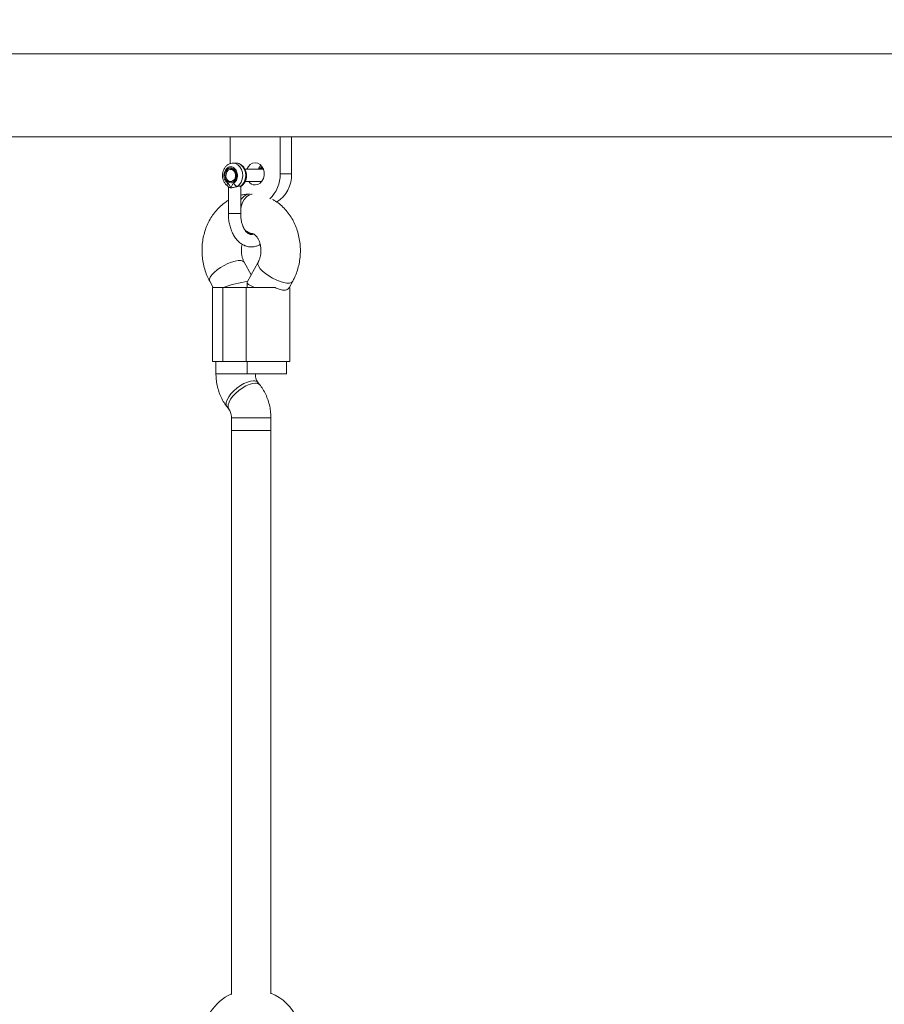
# Model space of a CAD drawing. Units: millimetres. Extents: x -176 to 10949, y 4750 to 11431.
# Drawn here: x 2279 to 2630, y 7985 to 8385 of the extents above; entities that cross this region are included whole.
import ezdxf

# ---------------------------------------------------------------- set-up
doc = ezdxf.new("R2010")
doc.units = ezdxf.units.MM
doc.header["$LTSCALE"] = 50
doc.header["$PDSIZE"] = -1
doc.layers.add('Dimension', color=7, linetype='Continuous')
doc.dimstyles.new('Standard$0', dxfattribs={"dimtxt": 0.18, "dimasz": 0.18, "dimexe": 0.18, "dimexo": 0.0625, "dimgap": 0.09, "dimtad": 0, "dimtih": 1, "dimtoh": 1, "dimdec": 4, "dimzin": 0, "dimdsep": 46, "dimtxsty": 'Standard', "dimcen": 0.09, "dimadec": 0, "dimazin": 0, "dimtfac": 1, "dimtdec": 4, "dimtofl": 0, "dimtmove": 0, "dimatfit": 3, "dimfxl": 1, "dimtolj": 1, "dimtzin": 0, "dimarcsym": 0})

# ---------------------------------------------------------------- blocks, each defined once
blk = doc.blocks.new('*D8')
at = {"layer": 'Defpoints', "color": 0}
for p in [(3547.88, 8888.41), (50.91, 7184.73), (5717.88, 7184.73)]:
    blk.add_point(p, dxfattribs=at)
at = {"layer": 'Dimension', "color": 0, "linetype": 'ByBlock', "lineweight": -2}
for p, q in [((3547.82, 8888.41), (50.73, 8888.41)), ((50.91, 8788.41), (50.91, 8111.66)), ((50.91, 7284.73), (50.91, 7961.48)), ((5717.82, 7184.73), (50.73, 7184.73))]:
    blk.add_line(p, q, dxfattribs=at)
at = {"layer": 'Dimension', "color": 0}
for points in [[(67.58, 8788.41), (34.25, 8788.41), (50.91, 8888.41)], [(34.25, 7284.73), (67.58, 7284.73), (50.91, 7184.73)]]:
    blk.add_solid(points, dxfattribs=at)
at = {"layer": 'Dimension', "color": 0, "insert": (50.91, 8036.57), "char_height": 150, "attachment_point": 5}
blk.add_mtext('\\A1;1704', dxfattribs=at)

msp = doc.modelspace()

# ---------------------------------------------------------------- linework, layer by layer
at = {"color": 7, "linetype": 'Continuous', "lineweight": 15}
for p, q in [((2948.88, 8371.41), (1998.88, 8371.41)), ((2158.36, 8337.71), (2363.98, 8337.71)), ((2363.98, 8337.71), (2363.98, 8326.85)), ((2384.33, 8337.71), (2363.98, 8337.71)), ((2384.33, 8322.71), (2384.33, 8337.71)), ((2384.33, 8337.71), (2386.24, 8337.71)), ((2386.24, 8337.71), (2657, 8337.71)), ((2388.98, 8322.71), (2388.98, 8337.71)), ((2366.39, 8327.07), (2365.16, 8327.07)), ((2364.55, 8324.57), (2364.24, 8324.57)), ((2364.55, 8324.57), (2364.7, 8324.57)), ((2377.49, 8324.57), (2370.05, 8324.57)), ((2377.44, 8324.7), (2377.19, 8324.57)), ((2384.33, 8322.71), (2388.98, 8322.71)), ((2363.28, 8317.43), (2363.28, 8306.46)), ((2364.24, 8319.57), (2364.55, 8319.57)), ((2368.27, 8317.48), (2368.2, 8317.63)), ((2368.28, 8306.46), (2368.28, 8317.48)), ((2370.05, 8319.57), (2376.79, 8319.57)), ((2376.17, 8319.57), (2376.52, 8319.19)), ((2372.35, 8298.56), (2372.74, 8298.56)), ((2372.66, 8298.56), (2372.85, 8298.55)), ((2372.55, 8281.69), (2369.72, 8286.82)), ((2375.38, 8286.82), (2370.89, 8278.68)), ((2355.71, 8279.09), (2357.11, 8276.56)), ((2370.85, 8278.55), (2370.85, 8276.56)), ((2387.91, 8276.42), (2389.39, 8279.09)), ((2356.82, 8276.56), (2356.82, 8246.56)), ((2361.05, 8276.56), (2356.82, 8276.56)), ((2361.05, 8246.56), (2361.05, 8276.56)), ((2370.5, 8276.56), (2361.05, 8276.56)), ((2370.5, 8246.56), (2370.5, 8276.56)), ((2382.32, 8276.56), (2370.5, 8276.56)), ((2387.98, 8276.56), (2388.28, 8276.56)), ((2388.28, 8246.56), (2388.28, 8276.56)), ((2361.05, 8246.56), (2356.82, 8246.56)), ((2358.24, 8246.56), (2358.24, 8241.53)), ((2370.5, 8246.56), (2361.05, 8246.56)), ((2388.28, 8246.56), (2370.5, 8246.56)), ((2370.85, 8246.56), (2370.85, 8241.56)), ((2386.85, 8241.56), (2386.85, 8246.56)), ((2386.85, 8241.56), (2370.85, 8241.56)), ((2374.24, 8241.53), (2374.24, 8241.56)), ((2376.06, 8237.03), (2375.3, 8238)), ((2362.73, 8228.09), (2363.5, 8227.12)), ((2364.55, 8223.59), (2364.55, 8218.56)), ((2380.55, 8218.56), (2380.55, 8223.59)), ((2364.55, 8218.56), (2364.55, 7989.45)), ((2364.55, 8218.56), (2367.62, 8218.56)), ((2380.55, 8218.56), (2364.55, 8218.56)), ((2367.62, 8218.56), (2380.55, 8218.56)), ((2380.55, 7989.75), (2380.55, 8218.56))]:
    msp.add_line(p, q, dxfattribs=at)
at = {"color": 8, "linetype": 'Continuous', "lineweight": 15}
for p, q in [((2368.47, 8317.72), (2368.2, 8317.63)), ((2376.32, 8319.48), (2376.5, 8319.33)), ((2358.24, 8241.53), (2361.32, 8241.53)), ((2361.32, 8241.53), (2374.24, 8241.53)), ((2364.55, 8223.59), (2367.62, 8223.59)), ((2367.62, 8223.59), (2380.55, 8223.59))]:
    msp.add_line(p, q, dxfattribs=at)
at = {"color": 8, "linetype": 'Continuous', "lineweight": 15, "flags": 128}
for points in [[(2365.22, 8327.07), (2366.2, 8326.9), (2367.16, 8326.38), (2367.99, 8325.56), (2368.61, 8324.49), (2368.99, 8323.25), (2369.1, 8321.93), (2368.93, 8320.62), (2368.5, 8319.41), (2367.83, 8318.39), (2366.97, 8317.63)], [(2366.39, 8327.07), (2367.43, 8326.9), (2368.39, 8326.38), (2369.22, 8325.56), (2369.84, 8324.49), (2370.22, 8323.25), (2370.33, 8321.93), (2370.16, 8320.62), (2369.73, 8319.41), (2369.06, 8318.39), (2368.2, 8317.63)], [(2372.88, 8314.53), (2372.66, 8314.5), (2371.61, 8314.13), (2370.63, 8313.4), (2369.76, 8312.36), (2369.04, 8311.04), (2368.51, 8309.51), (2368.28, 8308.45)], [(2369.72, 8286.82), (2369.68, 8286.88), (2369.18, 8287.3), (2368.38, 8287.51), (2367.32, 8287.51), (2366.04, 8287.3), (2364.6, 8286.88), (2363.08, 8286.28), (2361.54, 8285.53), (2360.05, 8284.65), (2358.69, 8283.7), (2357.52, 8282.7), (2356.59, 8281.73), (2355.95, 8280.8), (2355.62, 8279.98), (2355.63, 8279.3), (2355.71, 8279.09)], [(2389.39, 8279.09), (2389.34, 8279.02), (2388.85, 8278.6), (2388.05, 8278.39), (2386.98, 8278.39), (2385.7, 8278.6), (2384.27, 8279.02), (2382.74, 8279.62), (2381.2, 8280.38), (2379.72, 8281.25), (2378.36, 8282.21), (2377.18, 8283.2), (2376.25, 8284.18), (2375.61, 8285.1), (2375.28, 8285.92), (2375.29, 8286.61), (2375.38, 8286.82)], [(2362.73, 8228.09), (2362.66, 8228.2), (2362.39, 8228.94), (2362.44, 8229.87), (2362.79, 8230.95), (2363.43, 8232.13), (2364.34, 8233.35), (2365.46, 8234.56), (2366.75, 8235.69), (2368.15, 8236.71), (2369.58, 8237.55), (2370.99, 8238.18), (2372.31, 8238.57), (2373.47, 8238.7)], [(2363.51, 8227.1), (2363.42, 8227.23), (2363.16, 8227.97), (2363.2, 8228.9), (2363.55, 8229.98), (2364.2, 8231.16), (2365.1, 8232.38), (2366.23, 8233.59), (2367.52, 8234.72), (2368.91, 8235.74), (2370.35, 8236.58), (2371.76, 8237.21), (2373.07, 8237.6), (2374.24, 8237.73)]]:
    msp.add_lwpolyline(points, dxfattribs=at)
at = {"color": 7, "linetype": 'Continuous', "lineweight": 15, "flags": 128}
for points in [[(2374.16, 8318.21), (2375.19, 8318.39), (2376.14, 8318.92), (2376.93, 8319.76), (2377.49, 8320.84), (2377.78, 8322.07), (2377.78, 8323.35), (2377.49, 8324.58), (2376.93, 8325.66), (2376.14, 8326.49), (2375.19, 8327.03), (2374.16, 8327.21), (2373.13, 8327.03), (2372.18, 8326.49), (2371.39, 8325.66), (2370.82, 8324.58), (2370.82, 8324.57)], [(2362.3, 8321.65), (2362.32, 8322.63), (2362.63, 8323.52), (2363.19, 8324.19), (2363.91, 8324.54), (2364.67, 8324.51), (2365.38, 8324.12), (2365.9, 8323.41), (2366.18, 8322.5), (2366.16, 8321.52), (2365.85, 8320.63), (2365.29, 8319.96), (2364.57, 8319.61), (2363.8, 8319.64), (2363.1, 8320.03), (2362.57, 8320.74), (2362.3, 8321.65)]]:
    msp.add_lwpolyline(points, dxfattribs=at)
at = {"color": 7, "linetype": 'Continuous', "lineweight": 15}
for centre, radius, start, end in [((2379.86, 8322.95), 4.68, 136.1931, 159.6884), ((2370.92, 8322.35), 13.42, 312.9642, 1.5241), ((2376.05, 8322.24), 12.93, 301.8364, 2.066), ((2374.25, 8321.6), 3.39, 216.6421, 268.4541), ((2372.88, 7971.56), 20, 114.6254, 245.3746), ((2372.88, 7971.56), 20, 23.5782, 67.4608)]:
    msp.add_arc(centre, radius, start, end, dxfattribs=at)
at = {"color": 8, "linetype": 'Continuous', "lineweight": 15}
for centre, radius, start, end in [((2372.35, 8310.17), 4.41, 97.189, 157.5874), ((2373.5, 8303.24), 4.75, 199.3417, 259.7385), ((2372.29, 8301.93), 3.37, 240.0717, 270.9827), ((2373.7, 8236.58), 2.13, 41.5196, 96.2345), ((2374.47, 8235.62), 2.13, 41.1701, 96.2681)]:
    msp.add_arc(centre, radius, start, end, dxfattribs=at)
at = {"color": 7, "linetype": 'Continuous', "lineweight": 15}
for centre, major_axis, start_param, end_param in [((2366.24, 8276.56), (7.99, 2.06), 0.877899, 2.187063), ((2378.85, 8276.56), (7.99, -2.06), 3.094634, 4.096123)]:
    msp.add_ellipse(centre, major_axis=major_axis, ratio=0.182441, start_param=start_param, end_param=end_param, dxfattribs=at)
for points, knots in [([(2365.24, 8327.03), (2365.08, 8327.05), (2364.56, 8327.09), (2363.7, 8326.82), (2362.76, 8326.27), (2361.96, 8325.46), (2361.36, 8324.45), (2360.98, 8323.28), (2360.86, 8322.01), (2361.01, 8320.74), (2361.43, 8319.54), (2362.09, 8318.52), (2362.7, 8317.96), (2363.04, 8317.74), (2363.08, 8317.71)], [0, 0, 0, 0, 0.0407332, 0.1318405, 0.2222746, 0.3138978, 0.4077021, 0.5035547, 0.600817, 0.6990425, 0.7981402, 0.8978888, 0.988029, 1, 1, 1, 1]), ([(2362.97, 8318.96), (2362.71, 8319.18), (2362.2, 8319.6), (2361.68, 8320.6), (2361.44, 8321.73), (2361.51, 8322.92), (2361.87, 8324), (2362.5, 8324.88), (2363.32, 8325.44), (2364.24, 8325.64), (2365.16, 8325.44), (2365.97, 8324.88), (2366.6, 8324), (2366.97, 8322.92), (2367.03, 8321.73), (2366.79, 8320.6), (2366.28, 8319.6), (2365.76, 8319.18), (2365.5, 8318.96)], [0, 0, 0, 0, 0.062502, 0.124998, 0.187499, 0.25, 0.3125, 0.374999, 0.437498, 0.499999, 0.562499, 0.625002, 0.687497, 0.749998, 0.812499, 0.874999, 0.937498, 1, 1, 1, 1]), ([(2368.48, 8317.71), (2368.67, 8317.85), (2369.17, 8318.21), (2369.81, 8319.01), (2370.35, 8320.08), (2370.64, 8321.29), (2370.68, 8322.57), (2370.43, 8323.83), (2369.92, 8324.99), (2369.16, 8325.97), (2368.2, 8326.66), (2367.26, 8327.04), (2366.67, 8327.03), (2366.47, 8327.03)], [0, 0, 0, 0, 0.060462, 0.154682, 0.250469, 0.34814, 0.447043, 0.546865, 0.647545, 0.748666, 0.848979, 0.946738, 1, 1, 1, 1]), ([(2361.87, 8322.07), (2361.89, 8322.37), (2361.93, 8322.96), (2362.25, 8323.77), (2362.72, 8324.43), (2363.32, 8324.89), (2364, 8325.1), (2364.71, 8325.06), (2365.37, 8324.76), (2365.93, 8324.23), (2366.35, 8323.51), (2366.59, 8322.67), (2366.62, 8321.78), (2366.45, 8320.91), (2366.09, 8320.14), (2365.57, 8319.55), (2364.93, 8319.15), (2364.47, 8319.1), (2364.24, 8319.07)], [0, 0, 0, 0, 0.0625, 0.125, 0.187501, 0.249998, 0.312499, 0.375, 0.437497, 0.5, 0.562495, 0.624996, 0.687498, 0.749997, 0.812496, 0.874995, 0.937496, 1, 1, 1, 1]), ([(2364.24, 8319.07), (2363.93, 8319.12), (2363.31, 8319.21), (2362.53, 8319.9), (2361.98, 8320.9), (2361.91, 8321.68), (2361.87, 8322.07)], [0, 0, 0, 0, 0.250001, 0.499991, 0.749997, 1, 1, 1, 1]), ([(2364.55, 8324.57), (2364.64, 8324.57), (2364.96, 8324.55), (2365.48, 8324.3), (2366.01, 8323.7), (2366.35, 8322.9), (2366.45, 8322), (2366.31, 8321.13), (2366.04, 8320.49), (2365.79, 8320.26), (2365.72, 8320.19)], [0, 0, 0, 0, 0.068638, 0.222549, 0.371726, 0.516111, 0.658914, 0.800948, 0.942209, 1, 1, 1, 1]), ([(2364.24, 8317.07), (2364.24, 8317.07), (2364.24, 8317.07), (2364.23, 8317.08), (2364.23, 8317.08), (2364.21, 8317.1), (2364.16, 8317.18), (2364.07, 8317.34), (2363.91, 8317.67), (2363.69, 8318.13), (2363.38, 8318.63), (2363.1, 8318.86), (2362.97, 8318.96)], [0, 0, 0, 0, 0.000619, 0.001358, 0.003502, 0.010214, 0.034062, 0.123984, 0.24916, 0.499777, 0.769409, 1, 1, 1, 1]), ([(2363.07, 8317.72), (2363.08, 8317.71), (2363.1, 8317.69), (2363.15, 8317.65), (2363.24, 8317.53), (2363.28, 8317.45), (2363.31, 8317.38)], [0, 0, 0, 0, 0.064121, 0.136165, 0.325197, 1, 1, 1, 1]), ([(2365.5, 8318.96), (2365.36, 8318.85), (2365.08, 8318.62), (2364.68, 8317.95), (2364.42, 8317.43), (2364.24, 8317.07)], [0, 0, 0, 0, 0.2491059, 0.4987667, 1, 1, 1, 1]), ([(2366.97, 8317.63), (2366.94, 8317.62), (2366.8, 8317.59), (2366.42, 8317.48), (2365.75, 8317.31), (2365.03, 8317.13), (2364.59, 8317.1), (2364.4, 8317.06), (2364.34, 8317.08), (2364.31, 8317.08), (2364.29, 8317.09), (2364.27, 8317.09), (2364.26, 8317.08), (2364.25, 8317.08), (2364.25, 8317.08), (2364.24, 8317.08), (2364.24, 8317.08), (2364.24, 8317.07)], [0, 0, 0, 0, 0.032819, 0.164464, 0.4298, 0.732815, 0.900559, 0.93182, 0.961916, 0.969338, 0.976776, 0.985109, 0.991197, 0.992135, 0.995663, 0.996024, 1, 1, 1, 1]), ([(2365.5, 8318.96), (2365.59, 8318.79), (2365.76, 8318.44), (2366.15, 8318), (2366.58, 8317.69), (2366.84, 8317.65), (2366.97, 8317.63)], [0, 0, 0, 0, 0.250008, 0.499981, 0.750028, 1, 1, 1, 1]), ([(2368.2, 8317.63), (2368.11, 8317.67), (2367.95, 8317.76), (2367.48, 8317.74), (2367.12, 8317.66), (2366.97, 8317.63)], [0, 0, 0, 0, 0.365903, 0.732718, 1, 1, 1, 1]), ([(2368.25, 8317.38), (2368.28, 8317.45), (2368.31, 8317.53), (2368.4, 8317.65), (2368.45, 8317.69), (2368.48, 8317.71), (2368.49, 8317.72)], [0, 0, 0, 0, 0.674752, 0.862957, 0.935283, 1, 1, 1, 1]), ([(2364.24, 8317.07), (2364.06, 8317.09), (2363.69, 8317.11), (2363.44, 8317.23), (2363.32, 8317.34), (2363.31, 8317.39), (2363.3, 8317.42)], [0, 0, 0, 0, 0.35808, 0.716871, 0.852132, 1, 1, 1, 1]), ([(2371.8, 8314.55), (2371.25, 8314.51), (2370.06, 8314.45), (2368.89, 8314.18), (2368.28, 8314.04)], [0, 0, 0, 0, 0.468755, 1, 1, 1, 1]), ([(2363.28, 8311.99), (2362.68, 8311.61), (2361.41, 8310.81), (2359.65, 8309.27), (2357.96, 8307.45), (2356.47, 8305.39), (2355.2, 8303.14), (2354.15, 8300.72), (2353.36, 8298.17), (2352.82, 8295.52), (2352.56, 8292.8), (2352.57, 8290.06), (2352.86, 8287.34), (2353.43, 8284.66), (2354.25, 8282.13), (2355.06, 8280.29), (2355.59, 8279.32), (2355.71, 8279.09)], [0, 0, 0, 0, 0.059101, 0.127132, 0.195929, 0.265503, 0.335772, 0.406613, 0.477885, 0.549471, 0.621288, 0.693294, 0.765475, 0.837826, 0.910325, 0.978237, 1, 1, 1, 1]), ([(2389.39, 8279.09), (2389.64, 8279.56), (2390.29, 8280.82), (2391.15, 8282.97), (2391.89, 8285.55), (2392.36, 8288.22), (2392.56, 8290.95), (2392.48, 8293.68), (2392.13, 8296.4), (2391.5, 8299.06), (2390.6, 8301.62), (2389.43, 8304.05), (2388.02, 8306.3), (2386.37, 8308.34), (2384.51, 8310.13), (2382.8, 8311.46), (2381.66, 8312.07), (2381.25, 8312.28)], [0, 0, 0, 0, 0.04299, 0.112865, 0.18294, 0.253302, 0.323878, 0.394635, 0.465561, 0.536653, 0.607881, 0.679177, 0.75041, 0.821394, 0.891899, 0.961704, 1, 1, 1, 1]), ([(2363.28, 8306.56), (2363.28, 8306.19), (2363.3, 8305.13), (2363.49, 8303.39), (2363.92, 8301.4), (2364.55, 8299.52), (2365.39, 8297.79), (2366.42, 8296.26), (2367.63, 8294.97), (2368.95, 8294.02), (2370.36, 8293.37), (2371.8, 8293.05), (2373.3, 8293.04), (2374.72, 8293.38), (2375.69, 8293.76), (2376.14, 8294.08), (2376.19, 8294.12)], [0, 0, 0, 0, 0.043919, 0.125543, 0.207499, 0.289934, 0.373005, 0.4567, 0.540396, 0.62282, 0.694424, 0.771109, 0.845351, 0.918407, 0.991447, 1, 1, 1, 1]), ([(2373.48, 8298.33), (2373.42, 8298.29), (2373.15, 8298.12), (2372.73, 8298.05), (2372.22, 8298.06), (2371.63, 8298.27), (2370.98, 8298.72), (2370.3, 8299.44), (2369.64, 8300.45), (2369.09, 8301.68), (2368.65, 8303.1), (2368.37, 8304.63), (2368.28, 8305.81), (2368.28, 8306.44), (2368.28, 8306.56)], [0, 0, 0, 0, 0.02445, 0.121932, 0.234834, 0.331985, 0.421635, 0.517395, 0.610254, 0.70285, 0.796006, 0.889952, 0.979802, 1, 1, 1, 1]), ([(2371.6, 8298.32), (2371.72, 8298.38), (2372.03, 8298.54), (2372.23, 8298.55), (2372.35, 8298.56)], [0, 0, 0, 0, 0.367269, 1, 1, 1, 1]), ([(2372.74, 8298.56), (2372.79, 8298.55), (2372.94, 8298.54), (2373.24, 8298.47), (2373.73, 8298.22), (2374.31, 8297.76), (2374.93, 8297.05), (2375.53, 8296.07), (2376.02, 8294.9), (2376.36, 8293.57), (2376.53, 8292.15), (2376.52, 8290.7), (2376.31, 8289.29), (2375.95, 8288.02), (2375.6, 8287.23), (2375.4, 8286.86), (2375.38, 8286.82)], [0, 0, 0, 0, 0.037711, 0.137053, 0.223165, 0.30146, 0.383294, 0.461079, 0.53743, 0.613496, 0.689574, 0.765696, 0.841756, 0.917597, 0.98957, 1, 1, 1, 1]), ([(2369.72, 8286.82), (2369.64, 8286.97), (2369.38, 8287.47), (2369, 8288.46), (2368.69, 8289.81), (2368.55, 8291.25), (2368.62, 8292.68), (2368.75, 8293.67), (2368.89, 8294.11), (2368.89, 8294.13)], [0, 0, 0, 0, 0.082987, 0.264367, 0.445923, 0.627536, 0.809227, 0.990678, 1, 1, 1, 1]), ([(2387.87, 8276.45), (2387.67, 8276.16), (2387.23, 8275.54), (2385.81, 8275.39), (2384.06, 8275.69), (2382.84, 8276.3), (2382.32, 8276.56)], [0, 0, 0, 0, 0.239628, 0.514893, 0.795123, 1, 1, 1, 1]), ([(2358.24, 8241.53), (2358.26, 8241.01), (2358.28, 8239.64), (2358.57, 8237.42), (2359.16, 8234.94), (2360.03, 8232.55), (2361.14, 8230.35), (2362.1, 8228.9), (2362.65, 8228.2), (2362.73, 8228.09)], [0, 0, 0, 0, 0.1064489, 0.2814147, 0.4570324, 0.6331157, 0.8094182, 0.9723466, 1, 1, 1, 1]), ([(2375.3, 8238), (2375.24, 8238.07), (2375.07, 8238.3), (2374.76, 8238.86), (2374.45, 8239.75), (2374.27, 8240.68), (2374.25, 8241.29), (2374.24, 8241.53)], [0, 0, 0, 0, 0.112405, 0.358603, 0.598894, 0.838311, 1, 1, 1, 1]), ([(2380.55, 8223.59), (2380.54, 8224.11), (2380.51, 8225.48), (2380.23, 8227.69), (2379.64, 8230.18), (2378.76, 8232.57), (2377.65, 8234.77), (2376.69, 8236.22), (2376.14, 8236.92), (2376.06, 8237.03)], [0, 0, 0, 0, 0.1064486, 0.2814132, 0.4570306, 0.6331153, 0.8094138, 0.9723419, 1, 1, 1, 1]), ([(2363.5, 8227.12), (2363.55, 8227.05), (2363.72, 8226.82), (2364.04, 8226.26), (2364.35, 8225.36), (2364.52, 8224.44), (2364.54, 8223.83), (2364.55, 8223.59)], [0, 0, 0, 0, 0.112405, 0.358607, 0.598892, 0.838309, 1, 1, 1, 1])]:
    msp.add_open_spline(points, degree=3, knots=knots, dxfattribs=at)
at = {"color": 8, "linetype": 'Continuous', "lineweight": 15}
for points, knots in [([(2377, 8325.41), (2376.96, 8325.4), (2376.62, 8325.33), (2376.21, 8325.04), (2375.96, 8324.66), (2375.9, 8324.57)], [0, 0, 0, 0, 0.092252, 0.794613, 1, 1, 1, 1]), ([(2377.13, 8325.18), (2377.02, 8325.15), (2376.67, 8325.05), (2376.32, 8324.82), (2376.15, 8324.58), (2376.15, 8324.57)], [0, 0, 0, 0, 0.308486, 0.988171, 1, 1, 1, 1]), ([(2362.97, 8318.96), (2362.92, 8318.79), (2362.8, 8318.44), (2362.84, 8318.01), (2362.95, 8317.76), (2363.07, 8317.72), (2363.08, 8317.72)], [0, 0, 0, 0, 0.320201, 0.640371, 0.96053, 1, 1, 1, 1]), ([(2363.32, 8306.56), (2363.31, 8306.56), (2363.26, 8306.56), (2363.55, 8306.56), (2364.01, 8306.56), (2364.24, 8306.56)], [0, 0, 0, 0, 0.134215, 0.567113, 1, 1, 1, 1]), ([(2364.24, 8306.56), (2364.52, 8306.56), (2365.08, 8306.56), (2366.09, 8306.56), (2367.04, 8306.56), (2367.79, 8306.56), (2368.23, 8306.56), (2368.23, 8306.56), (2368.24, 8306.56)], [0, 0, 0, 0, 0.17575, 0.351496, 0.527247, 0.702993, 0.878743, 1, 1, 1, 1])]:
    msp.add_open_spline(points, degree=3, knots=knots, dxfattribs=at)

# ---------------------------------------------------------------- dimensions: what is measured, and where the dimension line sits
at = {"layer": 'Dimension'}
dim = msp.add_linear_dim(base=(50.91, 7184.73), p1=(3547.88, 8888.41), p2=(5717.88, 7184.73), angle=90, dimstyle='Standard$0', override={"dimtxt": 150, "dimasz": 100, "dimdec": 0, "dimarcsym": 1}, dxfattribs=at)
dim.commit()
dim.dimension.update_dxf_attribs({"geometry": '*D8', "text_midpoint": (50.91, 8036.57)})

doc.saveas('drawing.dxf')
